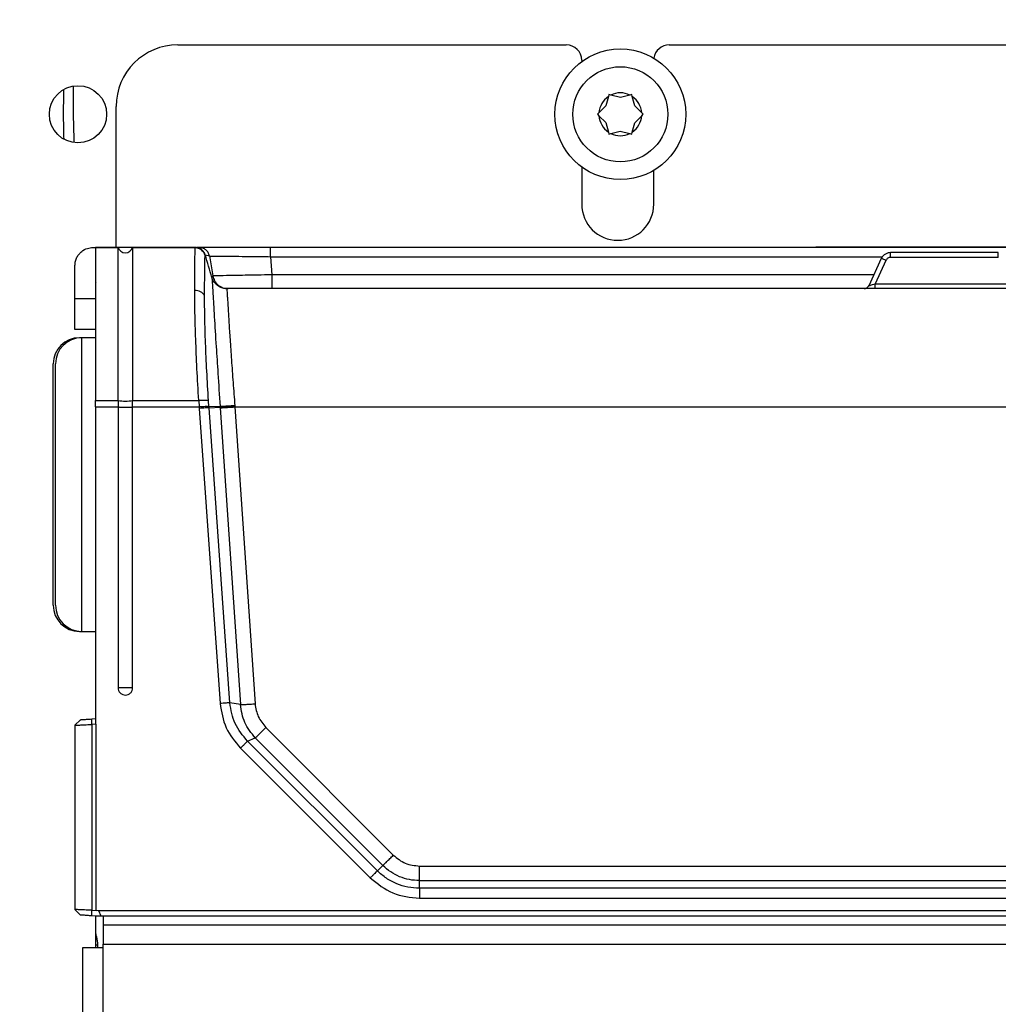
# Model space of a CAD drawing. Units: inches. Extents: x 0.3 to 16.7, y 0.3 to 10.7.
# Drawn here: x 2.5 to 2.7, y 2.3 to 2.5 of the extents above; entities that cross this region are included whole.
import ezdxf

# ---------------------------------------------------------------- set-up
doc = ezdxf.new("R2010")
doc.units = ezdxf.units.IN
doc.header["$MEASUREMENT"] = 0
doc.layers.add('FORMAT', color=7, linetype='Continuous')
doc.dimstyles.new('SLDDIMSTYLE3', dxfattribs={"dimtxt": 0.18, "dimasz": 0.04, "dimexe": 0, "dimexo": 0.0625, "dimgap": 0, "dimtad": 0, "dimtih": 1, "dimtoh": 1, "dimdec": 0, "dimrnd": 1e-09, "dimzin": 0, "dimdsep": 46, "dimtxsty": 'Standard', "dimblk1": 'DOT', "dimblk2": 'DOT', "dimsah": 1, "dimcen": 0.09, "dimadec": 0, "dimazin": 0, "dimtfac": 0.04, "dimtdec": 0, "dimtofl": 0, "dimtmove": 0, "dimatfit": 3, "dimldrblk": 'DOT', "dimfxl": 1, "dimfrac": 2, "dimtolj": 1, "dimtzin": 0, "dimarcsym": 0})

# ---------------------------------------------------------------- blocks, each defined once
blk = doc.blocks.new('_Dot')
at = {"color": 0, "linetype": 'ByBlock', "lineweight": -2}
blk.add_line((-0.5, 0), (-1, 0), dxfattribs=at)
at = {"color": 0, "linetype": 'ByBlock', "const_width": 0.5}
blk.add_lwpolyline([(-0.25, 0, 1), (0.25, 0, 1)], format="xyb", close=True, dxfattribs=at)

msp = doc.modelspace()

# ---------------------------------------------------------------- linework, layer by layer
at = {"color": 7, "linetype": 'Continuous', "lineweight": 25}
for p, q in [((2.5207163166, 2.4513022554), (2.5826421697, 2.4513022554)), ((2.5990463691, 2.4513022554), (2.6868088363, 2.4513022554)), ((2.5851027996, 2.4488416255), (2.5851027996, 2.4486356727)), ((2.5894314577, 2.443386805), (2.5893455203, 2.4430631263)), ((2.5897557608, 2.4432998879), (2.5894314577, 2.443386805)), ((2.5912624558, 2.4428960752), (2.5897557608, 2.4432998879)), ((2.5927540083, 2.4432993897), (2.5912624558, 2.4428960752)), ((2.5930772911, 2.443386805), (2.5927540083, 2.4432993897)), ((2.5931641701, 2.4430624918), (2.5930772911, 2.443386805)), ((2.5893455203, 2.4430631263), (2.5889490246, 2.4415697467)), ((2.5935678056, 2.4415557492), (2.5931641701, 2.4430624918)), ((2.510873797, 2.4189859824), (2.510873797, 2.4414597357)), ((2.587845965, 2.4404668168), (2.5876085411, 2.4402294208)), ((2.5876085411, 2.4402294208), (2.5878458863, 2.4399931574)), ((2.5889490246, 2.4415697467), (2.587845965, 2.4404668168)), ((2.5946628624, 2.4404656841), (2.5935678056, 2.4415557492)), ((2.5946627837, 2.4399920247), (2.5949002077, 2.4402294208)), ((2.5949002077, 2.4402294208), (2.5946628624, 2.4404656841)), ((2.5878458863, 2.4399931574), (2.5889409432, 2.4389030923)), ((2.5889409432, 2.4389030923), (2.5893445787, 2.4373963497)), ((2.5931632285, 2.4373957152), (2.5935597241, 2.4388890948)), ((2.5935597241, 2.4388890948), (2.5946627837, 2.4399920247)), ((2.5893445787, 2.4373963497), (2.5894314577, 2.4370720365)), ((2.5894314577, 2.4370720365), (2.5897547404, 2.4371594518)), ((2.5897547404, 2.4371594518), (2.5912462929, 2.4375627663)), ((2.5912462929, 2.4375627663), (2.592752988, 2.4371589536)), ((2.592752988, 2.4371589536), (2.5930772911, 2.4370720365)), ((2.5930772911, 2.4370720365), (2.5931632285, 2.4373957152)), ((2.5851027996, 2.4318231688), (2.5851027996, 2.4258757462)), ((2.5965857392, 2.4258757462), (2.5965857392, 2.4312804826)), ((2.5071828521, 2.4189859824), (2.5075929571, 2.4189859824)), ((2.5111835777, 2.4189859824), (2.5075929571, 2.4189859824)), ((2.5075929571, 2.4189859824), (2.5075929571, 2.4189157499)), ((2.5111902228, 2.4189157499), (2.5075929571, 2.4189157499)), ((2.5075929571, 2.4189157499), (2.5075929571, 2.394563845)), ((2.5111902228, 2.4189157499), (2.5111835854, 2.41898594)), ((2.5111902228, 2.394563845), (2.5111902228, 2.4189157499)), ((2.513510127, 2.4189157499), (2.5135167644, 2.41898594)), ((2.513510127, 2.4189157499), (2.513510127, 2.394563845)), ((2.5234901176, 2.4189157499), (2.513510127, 2.4189157499)), ((2.5234945339, 2.4189859824), (2.5135167721, 2.4189859824)), ((2.5234945339, 2.4189859824), (2.5234901176, 2.4189157499)), ((2.5235007546, 2.4189859824), (2.5234945339, 2.4189859824)), ((2.5241251941, 2.4189859824), (2.5237878445, 2.4189859824)), ((2.5354690045, 2.4175208974), (2.5354690045, 2.4189859824)), ((2.7503862009, 2.4189859824), (2.5354690045, 2.4189859824)), ((2.6634328521, 2.4190219122), (2.6224223534, 2.4190219122)), ((2.6343468072, 2.4174027774), (2.6343468072, 2.4181657725)), ((2.6515083982, 2.4181657725), (2.6343468072, 2.4181657725)), ((2.6515083982, 2.4174027774), (2.6515083982, 2.4181657725)), ((2.5250659148, 2.4177330062), (2.5250719326, 2.4178241554)), ((2.5250774331, 2.4178065534), (2.5257403612, 2.417632157)), ((2.5257403619, 2.4176321656), (2.5263039648, 2.414455089)), ((2.5354690045, 2.4175208974), (2.5356717201, 2.4146219301)), ((2.6328600819, 2.4172186239), (2.6308452844, 2.4128978769)), ((2.6336034445, 2.4169292032), (2.6318585653, 2.4131872977)), ((2.6515083982, 2.4174027774), (2.6343468072, 2.4174027774)), ((2.5043121172, 2.4107913914), (2.5043121172, 2.4161152475)), ((2.5263039651, 2.4144550873), (2.5261435023, 2.4141905354)), ((2.5261435023, 2.4141905354), (2.5261454952, 2.4141835814)), ((2.5356717201, 2.4146219301), (2.5356717201, 2.4124243026)), ((2.7573455976, 2.4124243026), (2.5285096078, 2.4124243026)), ((2.6318585653, 2.4124243026), (2.6318585653, 2.4131872977)), ((2.6318585653, 2.4131872977), (2.6539966401, 2.4131872977)), ((2.5075929571, 2.4107913914), (2.5043121172, 2.4107913914)), ((2.5075929571, 2.4058955663), (2.5043121172, 2.4058955663)), ((2.5053747574, 2.4045909693), (2.50501949, 2.4045909693)), ((2.5075929571, 2.4045909693), (2.5053747574, 2.4045909693)), ((2.5008528234, 2.3819465599), (2.5008528234, 2.4004243026)), ((2.5012080908, 2.3811743026), (2.5012080908, 2.4004243026)), ((2.5075929571, 2.3935594733), (2.5075929571, 2.394563845)), ((2.5075929571, 2.394563845), (2.5111902228, 2.394563845)), ((2.5111902228, 2.394563845), (2.5111902228, 2.3935594733)), ((2.513510127, 2.3935594733), (2.513510127, 2.394563845)), ((2.513510127, 2.394563845), (2.5240446577, 2.394563845)), ((2.5240446577, 2.394563845), (2.5241095157, 2.3935596826)), ((2.5256733803, 2.3935737444), (2.5256078342, 2.3945853848)), ((2.5075929571, 2.3935594733), (2.5075929571, 2.3429731623)), ((2.5075929571, 2.3935594733), (2.5111902228, 2.3935594733)), ((2.5111902228, 2.3935594733), (2.5111902228, 2.3487760087)), ((2.513510127, 2.3487760087), (2.513510127, 2.3935594733)), ((2.513510127, 2.3935594733), (2.5241025834, 2.3935594733)), ((2.5241095157, 2.3935596826), (2.5241025834, 2.3935594733)), ((2.5241025834, 2.3935594733), (2.5241186702, 2.3933312585)), ((2.5241186702, 2.3933312585), (2.5274374675, 2.3462754405)), ((2.525674655, 2.3935733997), (2.52567338, 2.3935737444)), ((2.5274502926, 2.3936432326), (2.5256746554, 2.3935733997)), ((2.5256839278, 2.3934413974), (2.5274576213, 2.3935323053)), ((2.5289916242, 2.346385136), (2.5256839278, 2.3934413974)), ((2.5274644903, 2.3934305253), (2.5274576213, 2.3935323053)), ((2.5274644903, 2.3934305253), (2.5306914718, 2.3460925575)), ((2.5297972027, 2.3937546363), (2.5298050523, 2.3936495263)), ((2.5298050523, 2.3936495263), (2.5298118768, 2.3935594733)), ((2.5298118768, 2.3935594733), (2.5330224139, 2.3462204848)), ((2.5298118768, 2.3935594733), (2.7560433287, 2.3935594733)), ((2.5008528234, 2.3619243026), (2.5008528234, 2.3819465599)), ((2.5012080908, 2.3619243026), (2.5012080908, 2.3811743026)), ((2.50501949, 2.357757636), (2.5053747574, 2.357757636)), ((2.5053747574, 2.357757636), (2.5075929571, 2.357757636)), ((2.513510127, 2.3487760087), (2.5111902228, 2.3487760087)), ((2.5306914718, 2.3460925575), (2.5289916195, 2.3463851369)), ((2.505193994, 2.3436812615), (2.5043121172, 2.3427993847)), ((2.5043121172, 2.3427993847), (2.5043121172, 2.31341405)), ((2.5069825997, 2.3429247465), (2.5069867512, 2.3438066233)), ((2.5076749781, 2.3429731623), (2.5069825997, 2.3429247465)), ((2.5069825997, 2.3429247465), (2.5069825997, 2.3132886882)), ((2.5069867512, 2.3438066233), (2.5075929571, 2.3438490134)), ((2.5076749781, 2.3429731623), (2.5075929571, 2.3429731623)), ((2.5076749781, 2.3132402724), (2.5076749781, 2.3429731623)), ((2.5347447918, 2.3424304907), (2.5550588491, 2.3220838737)), ((2.5318206145, 2.3402586797), (2.5330659525, 2.3407862776)), ((2.5525167354, 2.3195768787), (2.5318206146, 2.3402586797)), ((2.5330659525, 2.3407862776), (2.5533852249, 2.3204451049)), ((2.5306991313, 2.3391362682), (2.5513988853, 2.3184578307)), ((2.5533852255, 2.3204451043), (2.5525167354, 2.3195768787)), ((2.5592420407, 2.3203487619), (2.7266131378, 2.3203487619)), ((2.5592420407, 2.3167923504), (2.5592420407, 2.3180200013)), ((2.5592420407, 2.3180200013), (2.7266131648, 2.3180200013)), ((2.7266131614, 2.3167923504), (2.5592420407, 2.3167923504)), ((2.5592420407, 2.3167923504), (2.5592420407, 2.3152112141)), ((2.5592420373, 2.3152112141), (2.7266131648, 2.3152112141)), ((2.505193994, 2.3125321732), (2.5043121172, 2.31341405)), ((2.5069825997, 2.3132886882), (2.5076749781, 2.3132402724)), ((2.5069867512, 2.3124068114), (2.5069825997, 2.3132886882)), ((2.5081282717, 2.3131788958), (2.5076749781, 2.3132402724)), ((2.7777269338, 2.3131788958), (2.5081282717, 2.3131788958)), ((2.5085139698, 2.3123586859), (2.5081282717, 2.3131788958)), ((2.5076749781, 2.3123586859), (2.5069867512, 2.3124068114)), ((2.5075929571, 2.3123644213), (2.5075929571, 2.3099355816)), ((2.5085139698, 2.3123586859), (2.5076749781, 2.3123586859)), ((2.7773412356, 2.3123586859), (2.5085139698, 2.3123586859)), ((2.508823272, 2.3123586859), (2.508823272, 2.3109248807)), ((2.5075929571, 2.3099355816), (2.5075929571, 2.30776551)), ((2.7770319334, 2.3109248807), (2.508823272, 2.3109248807)), ((2.508823272, 2.3109248807), (2.508823272, 2.3078834607)), ((2.5055424321, 2.307355405), (2.508823272, 2.307355405)), ((2.5055424321, 2.0153606544), (2.5055424321, 2.307355405)), ((2.5075929571, 2.30776551), (2.5079062494, 2.30776551)), ((2.5075929571, 2.30776551), (2.5075929571, 2.307355405)), ((2.5079062494, 2.30776551), (2.5079062494, 2.307355405)), ((2.508823272, 2.307355405), (2.508823272, 2.3078834607)), ((2.508823272, 2.3078834607), (2.7770319334, 2.3078834607)), ((2.508823272, 2.0153606544), (2.508823272, 2.307355405))]:
    msp.add_line(p, q, dxfattribs=at)
at = {"color": 8, "linetype": 'Continuous', "lineweight": 25}
for p, q in [((2.5354690045, 2.4175208974), (2.6330630119, 2.4175208974)), ((2.6316492237, 2.4146219301), (2.5356717201, 2.4146219301)), ((2.50501949, 2.4045909693), (2.50501949, 2.4045757959)), ((2.5053747574, 2.4045909693), (2.5053747574, 2.3811743026)), ((2.5053747574, 2.3811743026), (2.5053747574, 2.357757636)), ((2.50501949, 2.3577728094), (2.50501949, 2.357757636))]:
    msp.add_line(p, q, dxfattribs=at)
at = {"color": 7, "linetype": 'Continuous', "lineweight": 25, "flags": 128}
msp.add_lwpolyline([(2.6224223534, 2.4190219122), (2.6221023233, 2.4189903919), (2.6220809025, 2.4189859824)], dxfattribs=at)
at = {"color": 7, "linetype": 'Continuous', "lineweight": 25}
for centre, radius in [((2.5912543744, 2.4402294208), 0.0104166666666665), ((2.5912543744, 2.4402294208), 0.0075833333333337), ((2.5047960411, 2.4402294208), 0.0045624999999996)]:
    msp.add_circle(centre, radius, dxfattribs=at)
for centre, radius, start, end in [((2.5207163166, 2.4414597357), 0.0098425196850394, 90, 180), ((2.5826421697, 2.4488416255), 0.0024606299212602, 0, 90), ((2.5990463691, 2.4488416255), 0.0024606299212602, 90, 172.4351002448), ((2.5912543744, 2.4402294208), 0.0034166666666676, 63.9651821012, 116.0157771777), ((2.5912543744, 2.4402294208), 0.0034166666666677, 123.9651821012, 176.0157771777), ((2.5912543744, 2.4402294208), 0.0034166666666672, 3.9651821012, 56.0157771777), ((2.5912543744, 2.4402294208), 0.0034166666666682, 183.9651821012, 236.0157771777), ((2.5912543744, 2.4402294208), 0.0034166666666674, 303.9651821012, 356.0157771777), ((2.5912543744, 2.4402294208), 0.0034166666666664, 243.9651821012, 296.0157771776), ((2.5908442694, 2.4258757462), 0.005741469816273, 180, 0), ((2.5123501749, 2.4193772982), 0.0012304846105577, 198.5451664017, 341.4548335984), ((2.5234902325, 2.4172747954), 0.0016409545750704, 16.2145127435, 90.0040124261), ((2.6320946895, 2.4141533968), 0.0031593421230492, 61.4742579417, 75.979844622), ((2.5235242866, 2.410478009), 0.0016583094259254, 28.7655248285, 93.945828795), ((2.6301019217, 2.4132445126), 0.0008202099737532, 270, 334.999999999), ((2.50501949, 2.4004243026), 0.0041666666666673, 90, 180), ((2.5053747574, 2.4004243026), 0.0041666666666669, 90, 180), ((2.5123501749, 2.4052198444), 0.0107189463876531, 263.7875647404, 276.2124352596), ((2.524967959, 2.3842902718), 0.0103149790580675, 86.4434536406, 95.1354605076), ((2.525260237, 2.4549876078), 0.0615965351326335, 272.050787143, 274.2377005842), ((2.50501949, 2.3619243026), 0.0041666666666669, 180, 270), ((2.5053747574, 2.3619243026), 0.0041666666666664, 180, 270)]:
    msp.add_arc(centre, radius, start, end, dxfattribs=at)
at = {"color": 8, "linetype": 'Continuous', "lineweight": 25}
for points, knots in [([(2.502487168158883, 2.444080989074363), (2.502453815255234, 2.441651515699563), (2.502418562077419, 2.439083623626984), (2.502512198538274, 2.436518508673009), (2.502517245883181, 2.436380239671998)], [0, 0, 0, 0, 0.9460963724854174, 1, 1, 1, 1]), ([(2.504021608194453, 2.444640855458267), (2.504015337466296, 2.442005231535428), (2.50400832377871, 2.439057337395092), (2.504138074021089, 2.436113126671231), (2.504151818455075, 2.43580124663778)], [0, 0, 0, 0, 0.8940700708264611, 1, 1, 1, 1])]:
    msp.add_open_spline(points, degree=3, knots=knots, dxfattribs=at)
at = {"color": 7, "linetype": 'Continuous', "lineweight": 25}
for points, knots in [([(2.504312117169459, 2.416115247531275), (2.504328487776206, 2.416348080222547), (2.504360330575393, 2.416800967812299), (2.504602154807593, 2.417422868934156), (2.504943492903953, 2.417945899965464), (2.505479492056636, 2.418472985140856), (2.506236213773779, 2.418899702422511), (2.506884233297686, 2.418958765250678), (2.507182852077595, 2.418985982439412)], [0, 0, 0, 0, 0.1550153616286298, 0.3015235236911108, 0.4395179051025171, 0.5689923092389987, 0.8013840848947661, 1, 1, 1, 1]), ([(2.513516772081911, 2.418985982439411), (2.513499698668268, 2.418985982439411), (2.513473364483239, 2.418985982439411), (2.513327094851781, 2.418985982439411), (2.51317645842739, 2.418985982439411), (2.512991449596583, 2.418985982439412), (2.512721069316113, 2.418985982439411), (2.512350176321774, 2.418985982439411), (2.511979572156661, 2.418985982439412), (2.511709159915317, 2.418985982439412), (2.511524307719078, 2.418985982439411), (2.511373418463708, 2.418985982439411), (2.511227028578978, 2.418985982439411), (2.511200654523563, 2.418985982439412), (2.511183577742572, 2.418985982439411)], [0, 0, 0, 0, 0.1197978726492874, 0.1847773040673303, 0.2499998938579704, 0.3149794312266684, 0.3802021273506857, 0.500000000000018, 0.6197978726493504, 0.6847773040690631, 0.749999893857923, 0.81497943122792, 0.8802021273507027, 0.9999999999999999, 0.9999999999999999, 0.9999999999999999, 0.9999999999999999]), ([(2.523410172889855, 2.41213238750194), (2.523411880823023, 2.41300425524462), (2.523415382603493, 2.414791848277676), (2.523431814219447, 2.416822062866766), (2.523455839954975, 2.418355683294157), (2.523478522894248, 2.418726302316089), (2.52349011762715, 2.4189157499232)], [0, 0, 0, 0, 0.232462622471812, 0.4766188081455974, 0.7324656627522602, 1, 1, 1, 1]), ([(2.525071932577108, 2.41782415543793), (2.525051844302384, 2.417883044141102), (2.525005254185101, 2.418019622897875), (2.524835976614544, 2.418330554824526), (2.524554617692445, 2.418631781110373), (2.524199160706313, 2.418842898758665), (2.523858089858209, 2.418962349538955), (2.523627141806192, 2.418977623932732), (2.523500754621019, 2.41898598290185)], [0, 0, 0, 0, 0.108248566875138, 0.2510575694457839, 0.5002063105246268, 0.6787864018341405, 0.824214657119438, 1, 1, 1, 1]), ([(2.525740359728478, 2.417632165216888), (2.525687450904979, 2.417816442327379), (2.525581634249411, 2.418184993095294), (2.525198691505057, 2.418626333766723), (2.524697240350292, 2.418926279818622), (2.524315875788833, 2.41896608160588), (2.524125194083933, 2.418985982439411)], [0, 0, 0, 0, 0.250002343209118, 0.5000000017631911, 0.7500007558413821, 1, 1, 1, 1]), ([(2.535469004546563, 2.418985982439411), (2.533985689326428, 2.418985982439411), (2.531024379051614, 2.41898598243941), (2.527288194214262, 2.418985982439411), (2.52465562386999, 2.418985982439411), (2.524302100566967, 2.418985982439411), (2.524125194083934, 2.418985982439411)], [0, 0, 0, 0, 0.2505317780723713, 0.5001649807826976, 0.7498777178461938, 1, 1, 1, 1]), ([(2.63434680723565, 2.418165772465658), (2.634205948011286, 2.418155256074355), (2.633914721781664, 2.418133513451518), (2.633496320105477, 2.417950823445327), (2.633111427409805, 2.417652098319528), (2.632945460511486, 2.41736586926779), (2.632860081863214, 2.417218623944891)], [0, 0, 0, 0, 0.2270175569084956, 0.4693584495781982, 0.7270211183640057, 1, 1, 1, 1]), ([(2.52497795466533, 2.411276031127937), (2.524979030664376, 2.411570161255249), (2.52498081248942, 2.412057232716462), (2.52498451251173, 2.4127287407627), (2.524988476765422, 2.413349579338249), (2.524993360826339, 2.414028498161534), (2.524999409582945, 2.414743787563237), (2.525007009792157, 2.415468398369108), (2.525016428013515, 2.416168916314866), (2.525027880455577, 2.416804468804487), (2.525041516008599, 2.417311470224618), (2.525054571787038, 2.417606577056954), (2.52506299404416, 2.417700451085819), (2.525065914848153, 2.417733006211404)], [0, 0, 0, 0, 0.0798451036498762, 0.1322213119094658, 0.1953551318987682, 0.2691422710216301, 0.3536468435227499, 0.4491581883325326, 0.5562239238420702, 0.6744736890114434, 0.8029378165269131, 0.9316596484815594, 1, 1, 1, 1]), ([(2.525071923599568, 2.417824152695735), (2.525073524388318, 2.417818965645128), (2.525075905220935, 2.417811251011155), (2.525077272194492, 2.417806871935613), (2.52507737880552, 2.417806660869601), (2.525077433109957, 2.417806553358953)], [0, 0, 0, 0, 0.5017092519726576, 0.746185748498781, 1, 1, 1, 1]), ([(2.526143734594569, 2.414190606114765), (2.525966219040542, 2.414793298973181), (2.525611177125501, 2.415998721381409), (2.525255707619101, 2.417204033720475), (2.5250779674559, 2.417806708234031)], [0, 0, 0, 0, 0.4999847806895204, 1, 1, 1, 1]), ([(2.525740361698972, 2.417632166828064), (2.525744901053777, 2.417632086463164), (2.525770067281172, 2.417631640919372), (2.52623191117257, 2.417625707790015), (2.527804053887479, 2.417606020501518), (2.530159554838341, 2.417581819664191), (2.532751788220506, 2.417552373449078), (2.534519975610134, 2.417531890912122), (2.535469004546563, 2.417520897439158)], [0, 0, 0, 0, 0.0380809057564442, 0.211120913595173, 0.4436397963668126, 0.6511180961806209, 0.8127466443526019, 1, 1, 1, 1]), ([(2.63434680723565, 2.417402777447403), (2.634269349291341, 2.417396714112721), (2.63411393132836, 2.417384548141449), (2.633901522048611, 2.417282286034778), (2.633718162315556, 2.417133229434525), (2.633641769323522, 2.416997364031745), (2.633603444549432, 2.41692920318702)], [0, 0, 0, 0, 0.2490183392957088, 0.4996507896464129, 0.7489852152389314, 1, 1, 1, 1]), ([(2.507592957064473, 2.413434069457186), (2.507597348298974, 2.413428815640805), (2.507625273718199, 2.413395404757157), (2.507665394484039, 2.413376250900955), (2.507699206313575, 2.413360108962801)], [0, 0, 0, 0, 0.1572486509858685, 1, 1, 1, 1]), ([(2.526145563728602, 2.4141836013587), (2.526149221705489, 2.414144567947823), (2.526159146735159, 2.41403866029095), (2.526203807203634, 2.413357856731129), (2.526312770782204, 2.411560827417203), (2.526509696782869, 2.408141090702051), (2.526790087586096, 2.403640472210488), (2.527109697205074, 2.398721311858285), (2.527331457323564, 2.395414177692072), (2.527450208623277, 2.393643225894085)], [0, 0, 0, 0, 0.0601956242191319, 0.1633261703715606, 0.3103440399072552, 0.499964632900651, 0.686493981638025, 0.8321192854616448, 0.9999999999999999, 0.9999999999999999, 0.9999999999999999, 0.9999999999999999]), ([(2.528509607827267, 2.412424304182544), (2.528508394200323, 2.412424303038598), (2.528505763327211, 2.412424300558778), (2.528488772374166, 2.412424324573914), (2.528426687697802, 2.412424968669102), (2.528168361970259, 2.412437020246615), (2.527656213232657, 2.412539159267288), (2.527057377082932, 2.412853429165601), (2.526610588940403, 2.413285736247301), (2.526356545348693, 2.413663714208607), (2.526215121481616, 2.413967777957844), (2.526165633512856, 2.414121328946145), (2.526145563728602, 2.4141836013587)], [0, 0, 0, 0, 0.0045168834007487, 0.0097915979469227, 0.0240201733294199, 0.0714116572981651, 0.2544441199549086, 0.502540581142418, 0.6847805088258168, 0.8244850148270273, 0.928820115798071, 1, 1, 1, 1]), ([(2.535671720087039, 2.414621930149764), (2.534920804530768, 2.414608751290658), (2.533702186918232, 2.414587364079158), (2.532317337526588, 2.414563564050058), (2.531075259431917, 2.414542441197216), (2.529782192952667, 2.414520157269223), (2.528044220755779, 2.414490035172324), (2.526694797087627, 2.414464276227038), (2.526313865496154, 2.414455160746049), (2.526304590962671, 2.414455092856665), (2.526303965049732, 2.414455088274996)], [0, 0, 0, 0, 0.153341827843052, 0.2488496217552664, 0.2972430174406563, 0.4328918435644034, 0.5609738360023916, 0.7938753463483101, 0.9860892099817662, 1, 1, 1, 1]), ([(2.526303964915841, 2.414455089029666), (2.526379322845413, 2.414186787018131), (2.526534867315, 2.413632991361725), (2.52711525082402, 2.41296235185325), (2.527876963375544, 2.412508044056012), (2.528449414584141, 2.412451632724387), (2.528726754863405, 2.412424302649385)], [0, 0, 0, 0, 0.2422391407366147, 0.499999918690472, 0.7577607312208805, 1, 1, 1, 1]), ([(2.524044657687775, 2.394563845027774), (2.523945933968761, 2.396275120404825), (2.523750659745431, 2.399660000689887), (2.523556037400657, 2.404394071910856), (2.523431074994042, 2.408659199892036), (2.523417087096311, 2.410983491870109), (2.523410172889855, 2.41213238750194)], [0, 0, 0, 0, 0.2584770896229516, 0.5112642982760462, 0.7584183406699107, 1, 1, 1, 1]), ([(2.528509607827241, 2.412424302649385), (2.528509340208376, 2.412412865646554), (2.52850867110784, 2.412384270858484), (2.528534247280093, 2.412122093464881), (2.528565984357859, 2.411649993717189), (2.528619956408376, 2.410829197014906), (2.528709463669435, 2.409388443661283), (2.528847694986859, 2.407103712436503), (2.529027742907008, 2.404316446471703), (2.529252809934586, 2.40109316321054), (2.529509210656706, 2.397499477805731), (2.529701888368136, 2.394994035169589), (2.529797202676207, 2.393754636333559)], [0, 0, 0, 0, 0.0502755943009343, 0.1256990127061154, 0.1880113614572254, 0.2504100699138799, 0.3756299807128028, 0.5001382921796039, 0.6180546437212567, 0.7454551988788739, 0.8740811201676899, 1, 1, 1, 1]), ([(2.630845284431786, 2.412897876909768), (2.630847605689952, 2.412896235109792), (2.630852310159715, 2.412892907690869), (2.630909184884728, 2.412904350450102), (2.631001815721881, 2.412927084452778), (2.631180610532514, 2.4129761323334), (2.631474264052369, 2.413064369764834), (2.631729854270914, 2.413146126370303), (2.631858565349653, 2.41318729766764)], [0, 0, 0, 0, 0.105447664622921, 0.2137096842478912, 0.3279405270137666, 0.4508358789160112, 0.7234498767916424, 1, 1, 1, 1]), ([(2.504312117169459, 2.405895566270281), (2.504312117169459, 2.405961236939876), (2.504312117169459, 2.406062587940652), (2.504312117169459, 2.406671726085239), (2.504312117169459, 2.407303833215213), (2.504312117169459, 2.408082559230743), (2.504312117169458, 2.409223218579613), (2.504312117169458, 2.410175100324631), (2.504312117169459, 2.410791391418597)], [0, 0, 0, 0, 0.2399038008450839, 0.3702488562400306, 0.5006159184215063, 0.6307687504178491, 0.7609430668015106, 1, 1, 1, 1]), ([(2.525607834187422, 2.394585384814088), (2.525510374380323, 2.39615967033266), (2.525315300958308, 2.399310725854735), (2.525117979775908, 2.403767870173353), (2.524992383627138, 2.407886990535952), (2.524982779900155, 2.410142691328207), (2.52497795466533, 2.411276031127937)], [0, 0, 0, 0, 0.2499760809491517, 0.5003466658168143, 0.7489573920256447, 0.9999999999999999, 0.9999999999999999, 0.9999999999999999, 0.9999999999999999]), ([(2.511190222843366, 2.39355947325306), (2.511250121231114, 2.393554942374155), (2.511365931031109, 2.393546182202145), (2.511669591470175, 2.393536778922976), (2.512004242593628, 2.393531729648695), (2.512350184297461, 2.393530399651207), (2.512696129482826, 2.393531728932048), (2.513030785443821, 2.393536779005589), (2.513334430837174, 2.393546182769367), (2.513450233519102, 2.393554942629551), (2.513510126981116, 2.39355947325306)], [0, 0, 0, 0, 0.1388745859748649, 0.2685053576715246, 0.3888826826319652, 0.4999999743804912, 0.6111266157503193, 0.7315070528205616, 0.8611347175632359, 1, 1, 1, 1]), ([(2.52567337999914, 2.393573744379185), (2.525633156186141, 2.393584071701024), (2.525553183353364, 2.393604604443222), (2.525350128756096, 2.393609265127599), (2.525051989246784, 2.393606160665477), (2.524629755606956, 2.393589254535769), (2.524283252908332, 2.393569558309824), (2.524109515725276, 2.393559682580642)], [0, 0, 0, 0, 0.1630166326341016, 0.3241090520661804, 0.5004915580320499, 0.7495454149004369, 1, 1, 1, 1]), ([(2.525683927823671, 2.393441397414548), (2.525619885897795, 2.393436898977079), (2.525488405573832, 2.393427663526901), (2.525108117910427, 2.39340090460264), (2.524636000617137, 2.393367673494919), (2.524288118138394, 2.393343185947474), (2.524118670239887, 2.393331258461303)], [0, 0, 0, 0, 0.2435418548020192, 0.4999999848623363, 0.756458123084717, 0.9999999999999999, 0.9999999999999999, 0.9999999999999999, 0.9999999999999999]), ([(2.525683927823833, 2.393441397414559), (2.525682382417928, 2.393463397806041), (2.525679291606634, 2.393507398581643), (2.525676200771815, 2.393551399342686), (2.525674655354665, 2.393573399719528)], [0, 0, 0, 0, 0.5000000836368954, 1, 1, 1, 1]), ([(2.529797202674748, 2.393754636337567), (2.529543353053019, 2.393737816246695), (2.529022236092791, 2.39370328700625), (2.528314794644682, 2.393665278725218), (2.527744473530392, 2.393642208023318), (2.527546598230544, 2.393642892479665), (2.527450208623277, 2.393643225894085)], [0, 0, 0, 0, 0.2435644986336666, 0.500003073800864, 0.7564400034375449, 1, 1, 1, 1]), ([(2.527457621288943, 2.39353230533281), (2.527456399805248, 2.393550794162173), (2.527453956869338, 2.393587771344416), (2.527451514007294, 2.393624745648602), (2.527450292592011, 2.393643232562472)], [0, 0, 0, 0, 0.5000064429419236, 1, 1, 1, 1]), ([(2.529805052322262, 2.393649526274451), (2.529551099158071, 2.393633179857128), (2.529029758122756, 2.393599622259377), (2.528322068077676, 2.393561083632294), (2.527751662545819, 2.393535787494518), (2.527553937212339, 2.393533445935945), (2.527457622207318, 2.393532305327295)], [0, 0, 0, 0, 0.2435576674513479, 0.5000000961305787, 0.7564424729811207, 1, 1, 1, 1]), ([(2.511190222843366, 2.34877600868613), (2.511205800731248, 2.348630150617372), (2.511229838637205, 2.34840508014787), (2.511374206771726, 2.348134664359716), (2.511523980663462, 2.347950430423153), (2.511708625232117, 2.347799443573863), (2.511978928754236, 2.347659556709166), (2.512350173485094, 2.347587903153718), (2.512721130426292, 2.347659499488433), (2.512991466170942, 2.347799280880686), (2.513175956507131, 2.347950017083153), (2.513325981948222, 2.348134405903015), (2.513470471035443, 2.348404789136349), (2.513494545697704, 2.348630152196883), (2.513510126981116, 2.34877600868613)], [0, 0, 0, 0, 0.1197214801372879, 0.1847396580332882, 0.2499998910051978, 0.3150181776994425, 0.380278519862742, 0.5000000000000299, 0.6197214801373178, 0.6847396580343207, 0.749999891005168, 0.8150181776998521, 0.880278519862712, 1, 1, 1, 1]), ([(2.52899165577218, 2.346385139478334), (2.528925461868725, 2.346380536382923), (2.528789691525669, 2.346371094972001), (2.528411286817424, 2.346344372539794), (2.527945851737424, 2.34631142008383), (2.527604089337228, 2.346287232759393), (2.527437467526152, 2.346275440544098)], [0, 0, 0, 0, 0.2437747016676278, 0.5000063925220603, 0.7562346227755388, 1, 1, 1, 1]), ([(2.527437467526152, 2.346275440544099), (2.527658501004402, 2.344938391329113), (2.528100623120217, 2.342263959236028), (2.529832889851736, 2.340178918559377), (2.530699131276607, 2.339136268155837)], [0, 0, 0, 0, 0.4999376198194984, 1, 1, 1, 1]), ([(2.531820611236751, 2.340258678278983), (2.531072511125816, 2.341151296770894), (2.529575506794317, 2.342937493202676), (2.529186342496823, 2.345235512082645), (2.528991655829086, 2.346385138708257)], [0, 0, 0, 0, 0.4997314270861576, 1, 1, 1, 1]), ([(2.530691471788863, 2.346092557509188), (2.530790911531683, 2.346095225401065), (2.530994864762488, 2.346100697309504), (2.531562432226057, 2.346129446935975), (2.532260272341905, 2.346170172464594), (2.532772615228886, 2.346203994481957), (2.533022413870974, 2.346220484793864)], [0, 0, 0, 0, 0.2437807722614725, 0.5000000472733825, 0.7562192968634694, 0.9999999999999999, 0.9999999999999999, 0.9999999999999999, 0.9999999999999999]), ([(2.533065968276226, 2.34078629476951), (2.532430222182244, 2.341564095882579), (2.531159740705902, 2.34311846155747), (2.530847478670362, 2.34510171734687), (2.530691471860175, 2.346092556367544)], [0, 0, 0, 0, 0.5003977671619053, 1, 1, 1, 1]), ([(2.533022413870974, 2.346220484793864), (2.533137879876675, 2.345511841811657), (2.533369095940889, 2.344092812546001), (2.534285851694112, 2.342985051024654), (2.534744792695629, 2.342430489812181)], [0, 0, 0, 0, 0.4993857416177089, 1, 1, 1, 1]), ([(2.504312117169459, 2.342799384728643), (2.504349566215296, 2.342801227253902), (2.504426360386363, 2.342805005593158), (2.505005387500736, 2.342831674534015), (2.505700065228635, 2.342865089196001), (2.506365170011774, 2.342895985356808), (2.50676895002897, 2.342914794274277), (2.506982599733349, 2.34292474652423)], [0, 0, 0, 0, 0.2433905467778489, 0.4991041792112597, 0.716081585424577, 0.8497719481931485, 1, 1, 1, 1]), ([(2.505193993976882, 2.343681261536067), (2.505220410378715, 2.343683108750831), (2.505273259317917, 2.343686804308663), (2.505681993604398, 2.343715385794249), (2.50627038355248, 2.343756530027498), (2.506747906761209, 2.343789921703113), (2.506986751176906, 2.343806623331653)], [0, 0, 0, 0, 0.2497307310586168, 0.4996140014071871, 0.7497202245411165, 1, 1, 1, 1]), ([(2.533065968959582, 2.34078629408271), (2.533131044903886, 2.340847225465032), (2.533264802576588, 2.340972464368298), (2.533671522759164, 2.341368204183006), (2.534182541422155, 2.341871065938315), (2.534560774273023, 2.342247396765186), (2.534744792695629, 2.342430489812183)], [0, 0, 0, 0, 0.2432604848766482, 0.4999997566641187, 0.7567391201720801, 0.9999999999999999, 0.9999999999999999, 0.9999999999999999, 0.9999999999999999]), ([(2.531820614539922, 2.340258679678397), (2.531778134291254, 2.340216172824837), (2.531690773521248, 2.340128757341785), (2.53141940787014, 2.33985716708222), (2.531076746699372, 2.339514210602623), (2.530822676188267, 2.339259920060357), (2.530699131276607, 2.339136268155837)], [0, 0, 0, 0, 0.2431311456215542, 0.4999999943447548, 0.7568688461316329, 1, 1, 1, 1]), ([(2.55338522547721, 2.320445104271273), (2.553451764194616, 2.320507261538555), (2.553588459211071, 2.320634955443778), (2.553994456119549, 2.321029897691242), (2.554501753736725, 2.321529260988796), (2.55487645610429, 2.321902293526104), (2.555058849099358, 2.322083873701804)], [0, 0, 0, 0, 0.2433838595438705, 0.5000000297972823, 0.7566161839543787, 0.9999999999999999, 0.9999999999999999, 0.9999999999999999, 0.9999999999999999]), ([(2.555058849099358, 2.322083873701804), (2.555669587082022, 2.321586454096149), (2.556891151223279, 2.320591543069366), (2.558458373154686, 2.320429692820654), (2.55924204068363, 2.320348761854896)], [0, 0, 0, 0, 0.4999639085959804, 1, 1, 1, 1]), ([(2.552516766692947, 2.319576910171421), (2.552473340475919, 2.319533560566809), (2.552384079615151, 2.319444457179814), (2.552113254633367, 2.319173320269755), (2.551773103951441, 2.31883262524486), (2.551521360387066, 2.318580494271146), (2.55139888533453, 2.318457830741182)], [0, 0, 0, 0, 0.24325548986986, 0.5000019780191349, 0.756747370435023, 1, 1, 1, 1]), ([(2.55924204068363, 2.316792350365938), (2.55861631905597, 2.31682778014735), (2.557370642165355, 2.316898313205493), (2.55557868025593, 2.317468617610412), (2.553911743234786, 2.318331357912772), (2.552981482434999, 2.319161975986764), (2.552516769127397, 2.319576912607342)], [0, 0, 0, 0, 0.2512069437720774, 0.5000988790959084, 0.7502735755149341, 1, 1, 1, 1]), ([(2.55924204068363, 2.318020001324291), (2.558697183204129, 2.318050789483172), (2.557612555206435, 2.318112078352972), (2.556054935132293, 2.31860770762969), (2.554602848017629, 2.319358271629304), (2.553792372606267, 2.320081690507647), (2.55338522547711, 2.320445104271182)], [0, 0, 0, 0, 0.2511670622460894, 0.4999891495667885, 0.7488165841340403, 1, 1, 1, 1]), ([(2.551398885333828, 2.318457830740478), (2.5525441696358, 2.317527313927848), (2.554835744985421, 2.315665462345179), (2.557772843110424, 2.315362674502476), (2.559242037342817, 2.315211214070034)], [0, 0, 0, 0, 0.4997803376448475, 1, 1, 1, 1]), ([(2.506982599733349, 2.313288688170845), (2.506768882114512, 2.313298643633631), (2.506365011510997, 2.313317456863845), (2.505699928273784, 2.313348354216983), (2.505005290261436, 2.313381764991798), (2.504426334758596, 2.313408425608965), (2.504349553518789, 2.313412206507724), (2.504312117169459, 2.313414049966453)], [0, 0, 0, 0, 0.1502757437955226, 0.2839819930180543, 0.500896095607686, 0.7566511277584619, 1, 1, 1, 1]), ([(2.506986751176906, 2.312406811363443), (2.506747906761209, 2.312423512991983), (2.50627038355248, 2.312456904667598), (2.505681993604399, 2.312498048900847), (2.505273259317916, 2.312526630386433), (2.505220410378715, 2.312530325944266), (2.505193993976882, 2.312532173159029)], [0, 0, 0, 0, 0.2502797754589415, 0.5003859985928149, 0.7502692689413265, 1, 1, 1, 1]), ([(2.507592957064472, 2.309935581611872), (2.507605040772418, 2.309781587668073), (2.507629560407201, 2.309469111127142), (2.507755361343018, 2.308926472835401), (2.507877167059209, 2.308356304329021), (2.507896822799746, 2.307957006984311), (2.507906249396534, 2.307765509998466)], [0, 0, 0, 0, 0.2464707640933256, 0.5001257186146917, 0.7602678318425552, 1, 1, 1, 1])]:
    msp.add_open_spline(points, degree=3, knots=knots, dxfattribs=at)
msp.add_open_spline([(2.55924204068363, 2.318020001324302), (2.55924204068363, 2.318113824467984), (2.55924204068363, 2.318301470755347), (2.559242040683629, 2.318861317210569), (2.55924204068363, 2.319559818532307), (2.55924204068363, 2.320085780747366), (2.55924204068363, 2.320348761854896)], degree=3, dxfattribs=at)

# ---------------------------------------------------------------- leaders
at = {"layer": 'FORMAT'}
msp.add_leader([(3.1742702441, 2.4979961), (2.3086442835, 1.2364048647)], dimstyle='SLDDIMSTYLE3', dxfattribs=at)

doc.saveas('drawing.dxf')
